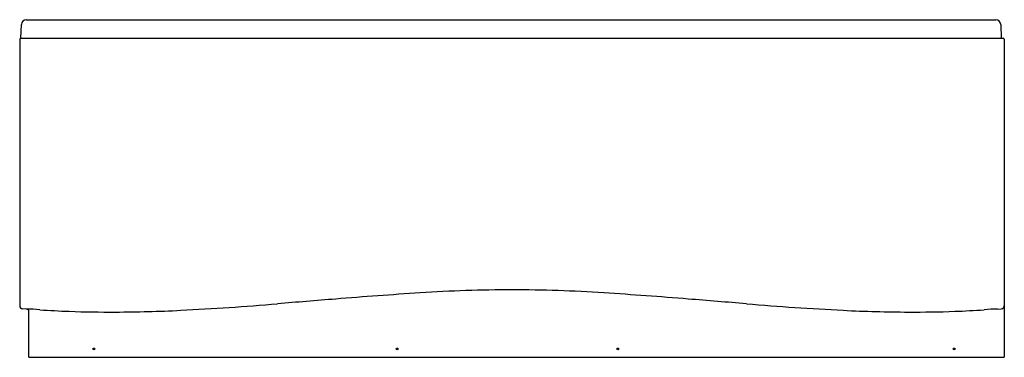
# Model space of a CAD drawing. Units: inches. Extents: x 6173.5 to 6236.8, y 310.4 to 332.1.
import ezdxf

# ---------------------------------------------------------------- set-up
doc = ezdxf.new("R2010")
doc.units = ezdxf.units.IN
doc.header["$LTSCALE"] = 0.64311
doc.header["$MEASUREMENT"] = 0
doc.layers.get('0').update_dxf_attribs({"color": 255, "linetype": 'CONTINUOUS'})
doc.layers.get('Defpoints').update_dxf_attribs({"linetype": 'CONTINUOUS'})
doc.styles.get("Standard").update_dxf_attribs({"font": 'txt', "width": 0.8})

msp = doc.modelspace()

# ---------------------------------------------------------------- linework, layer by layer
for p, q in [((6173.603, 330.952), (6173.634, 331.822)), ((6173.951, 332.129), (6236.25, 332.129)), ((6236.568, 331.822), (6236.598, 330.952)), ((6173.604, 330.952), (6236.716, 330.952)), ((6173.525, 330.873), (6173.525, 313.754)), ((6236.795, 330.873), (6236.795, 310.442)), ((6173.971, 313.534), (6173.704, 313.558)), ((6174.115, 310.442), (6174.115, 313.377)), ((6236.349, 313.534), (6236.616, 313.558)), ((6174.115, 310.442), (6236.795, 310.442))]:
    msp.add_line(p, q)
for centre in [(6178.291, 310.974), (6197.779, 310.974), (6211.953, 310.974), (6233.567, 310.974)]:
    msp.add_circle(centre, 0.0591)
for centre, radius, start, end in [((6173.951, 331.811), 0.318, 90, 178), ((6236.25, 331.811), 0.318, 2, 90), ((6173.604, 330.873), 0.079, 90, 180), ((6236.716, 330.873), 0.079, 0, 90), ((6224.235, -66.099), 381.492, 93.75537, 94.57101), ((6205.304, 222.314), 92.459, 90.08936, 93.75537), ((6205.016, 222.314), 92.459, 86.24463, 89.91064), ((6186.085, -66.099), 381.492, 85.42899, 86.24463), ((6174.82, 495.485), 182.253, 272.84824, 274.80464), ((6267.303, -604.797), 921.909, 94.571013, 94.80464), ((6143.017, -604.797), 921.909, 85.19536, 85.428987), ((6235.5, 495.485), 182.253, 265.19536, 267.15176), ((6173.722, 313.754), 0.197, 180, 264.95925), ((6173.957, 313.377), 0.158, 0, 84.95925), ((6173.886, 303.867), 9.667, 84.50577, 89.49881), ((6178.884, 373.471), 60.119, 266.11644, 267.92468), ((6179.371, 386.912), 73.569, 267.92468, 270.24209), ((6179.292, 405.604), 92.261, 270.24209, 272.84824), ((6231.028, 405.604), 92.261, 267.15176, 269.75791), ((6230.949, 386.912), 73.569, 269.75791, 272.07532), ((6231.436, 373.471), 60.119, 272.07532, 273.88356), ((6236.433, 303.867), 9.667, 90.50119, 95.49423), ((6236.598, 313.754), 0.197, 275.04075, 360)]:
    msp.add_arc(centre, radius, start, end)

# ---------------------------------------------------------------- texts
at = {"layer": 'Defpoints'}
for tag, p, s in [('MODELNUMBER', (6236.784, 310.439), 'K-20622T-GE'), ('TRADENAME', (6236.784, 310.438), 'BAIN DOUCHE'), ('PRODUCT', (6236.784, 310.436), 'BATH')]:
    msp.add_attdef(tag, p, s, height=0.001, dxfattribs=at)

doc.saveas('drawing.dxf')
